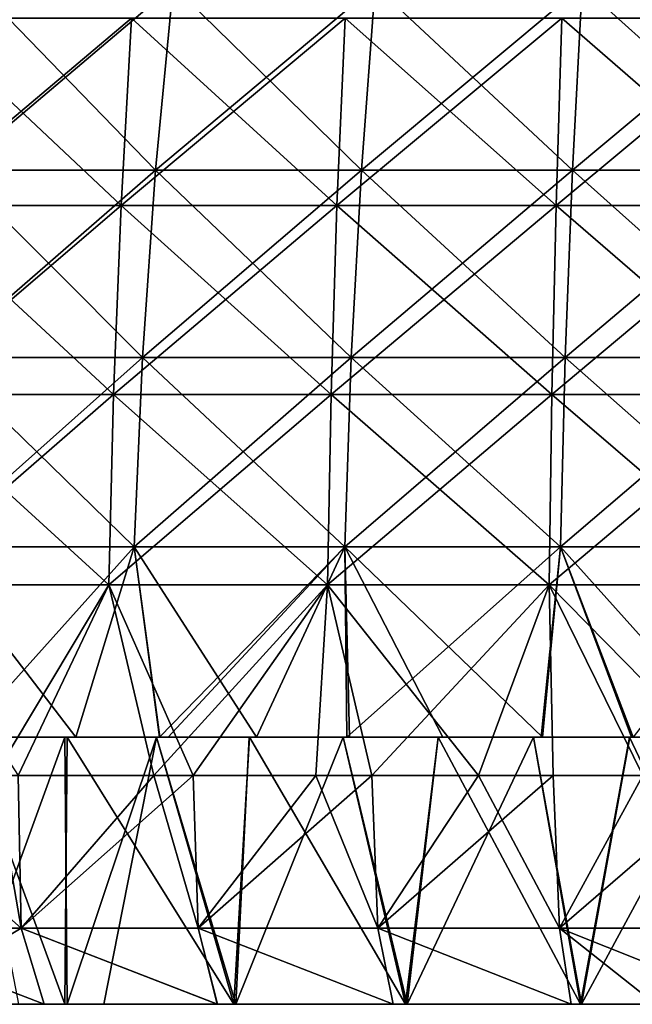
# Model space of a CAD drawing. Units: millimetres. Extents: x -92 to 92, y -62 to 78.
# Drawn here: x -29 to -13, y -62 to -36 of the extents above; entities that cross this region are included whole.
import ezdxf

# ---------------------------------------------------------------- set-up
doc = ezdxf.new("R2010")
doc.units = ezdxf.units.MM
doc.header["$LTSCALE"] = 65.185185
for name, color, linetype in [('1', 7, 'CONTINUOUS'), ('10', 7, 'CONTINUOUS'), ('13', 7, 'CONTINUOUS'), ('14', 7, 'CONTINUOUS'), ('15', 7, 'CONTINUOUS'), ('16', 7, 'CONTINUOUS'), ('3', 7, 'CONTINUOUS'), ('4', 7, 'CONTINUOUS'), ('5', 7, 'CONTINUOUS'), ('6', 7, 'CONTINUOUS'), ('9', 7, 'CONTINUOUS')]:
    doc.layers.add(name, color=color, linetype=linetype)

msp = doc.modelspace()

# ---------------------------------------------------------------- linework, layer by layer
at = {"layer": '1', "linetype": 'CONTINUOUS'}
for points in [[(-31.924, -62, -84.682), (-27.008, -62, -84.67), (-29.395, -62, -79.665), (-31.924, -62, -84.682)], [(-27.008, -62, -84.67), (-31.924, -62, -84.682), (-27.982, -62, -86.065), (-27.008, -62, -84.67)], [(-31.617, -62, 80.495), (-31.104, -62, 75.49), (-26.753, -62, 80.495), (-31.617, -62, 80.495)], [(-31.617, -62, 80.495), (-26.753, -62, 80.495), (-29.586, -62, 85.527), (-31.617, -62, 80.495)], [(-26.415, -62, 75.512), (-31.104, -62, 75.49), (-27.378, -62, 75.168), (-26.415, -62, 75.512)], [(-31.104, -62, 75.49), (-26.415, -62, 75.512), (-26.753, -62, 80.495), (-31.104, -62, 75.49)], [(-27.378, -62, 75.168), (-31.104, -62, 75.49), (-29.99, -62, 74.165), (-27.378, -62, 75.168)], [(-29.586, -62, 85.527), (-26.753, -62, 80.495), (-24.647, -62, 85.5), (-29.586, -62, 85.527)], [(-29.586, -62, 85.527), (-24.647, -62, 85.5), (-27.982, -62, 86.065), (-29.586, -62, 85.527)], [(-29.395, -62, -79.665), (-27.008, -62, -84.67), (-24.902, -62, -79.665), (-29.395, -62, -79.665)], [(-29.395, -62, -79.665), (-24.902, -62, -79.665), (-28.654, -62, -74.691), (-29.395, -62, -79.665)], [(-28.654, -62, -74.691), (-24.902, -62, -79.665), (-27.44, -62, -75.146), (-28.654, -62, -74.691)], [(-23.44, -62, -87.412), (-27.008, -62, -84.67), (-27.982, -62, -86.065), (-23.44, -62, -87.412)], [(-27.982, -62, 86.065), (-24.647, -62, 85.5), (-23.441, -62, 87.412), (-27.982, -62, 86.065)], [(-27.44, -62, -75.146), (-24.902, -62, -79.665), (-23.011, -62, -76.619), (-27.44, -62, -75.146)], [(-27.008, -62, -84.67), (-22.098, -62, -84.67), (-24.902, -62, -79.665), (-27.008, -62, -84.67)], [(-22.098, -62, -84.67), (-27.008, -62, -84.67), (-23.44, -62, -87.412), (-22.098, -62, -84.67)], [(-26.753, -62, 80.495), (-26.415, -62, 75.512), (-22.959, -62, 76.635), (-26.753, -62, 80.495)], [(-21.889, -62, 80.495), (-26.753, -62, 80.495), (-22.959, -62, 76.635), (-21.889, -62, 80.495)], [(-26.753, -62, 80.495), (-21.889, -62, 80.495), (-24.647, -62, 85.5), (-26.753, -62, 80.495)], [(-24.902, -62, -79.665), (-22.098, -62, -84.67), (-20.409, -62, -79.665), (-24.902, -62, -79.665)], [(-24.902, -62, -79.665), (-20.409, -62, -79.665), (-23.011, -62, -76.619), (-24.902, -62, -79.665)], [(-24.647, -62, 85.5), (-21.889, -62, 80.495), (-19.718, -62, 85.5), (-24.647, -62, 85.5)], [(-24.647, -62, 85.5), (-19.718, -62, 85.5), (-23.441, -62, 87.412), (-24.647, -62, 85.5)], [(-23.441, -62, 87.412), (-19.718, -62, 85.5), (-18.834, -62, 88.518), (-23.441, -62, 87.412)], [(-18.834, -62, -88.518), (-22.098, -62, -84.67), (-23.44, -62, -87.412), (-18.834, -62, -88.518)], [(-23.011, -62, -76.619), (-20.409, -62, -79.665), (-18.505, -62, -77.829), (-23.011, -62, -76.619)], [(-18.463, -62, 77.839), (-21.889, -62, 80.495), (-22.959, -62, 76.635), (-18.463, -62, 77.839)], [(-22.098, -62, -84.67), (-17.187, -62, -84.67), (-20.409, -62, -79.665), (-22.098, -62, -84.67)], [(-17.187, -62, -84.67), (-22.098, -62, -84.67), (-18.834, -62, -88.518), (-17.187, -62, -84.67)], [(-17.025, -62, 80.495), (-21.889, -62, 80.495), (-18.463, -62, 77.839), (-17.025, -62, 80.495)], [(-21.889, -62, 80.495), (-17.025, -62, 80.495), (-19.718, -62, 85.5), (-21.889, -62, 80.495)], [(-20.409, -62, -79.665), (-17.187, -62, -84.67), (-15.916, -62, -79.665), (-20.409, -62, -79.665)], [(-20.409, -62, -79.665), (-15.916, -62, -79.665), (-18.505, -62, -77.829), (-20.409, -62, -79.665)], [(-19.718, -62, 85.5), (-17.025, -62, 80.495), (-14.788, -62, 85.5), (-19.718, -62, 85.5)], [(-19.718, -62, 85.5), (-14.788, -62, 85.5), (-18.834, -62, 88.518), (-19.718, -62, 85.5)], [(-14.168, -62, -89.384), (-17.187, -62, -84.67), (-18.834, -62, -88.518), (-14.168, -62, -89.384)], [(-18.834, -62, 88.518), (-14.788, -62, 85.5), (-14.168, -62, 89.384), (-18.834, -62, 88.518)], [(-18.505, -62, -77.829), (-15.916, -62, -79.665), (-13.925, -62, -78.778), (-18.505, -62, -77.829)], [(-13.895, -62, 78.784), (-17.025, -62, 80.495), (-18.463, -62, 77.839), (-13.895, -62, 78.784)], [(-17.187, -62, -84.67), (-12.277, -62, -84.67), (-15.916, -62, -79.665), (-17.187, -62, -84.67)], [(-12.277, -62, -84.67), (-17.187, -62, -84.67), (-14.168, -62, -89.384), (-12.277, -62, -84.67)], [(-12.161, -62, 80.495), (-17.025, -62, 80.495), (-13.895, -62, 78.784), (-12.161, -62, 80.495)], [(-17.025, -62, 80.495), (-12.161, -62, 80.495), (-14.788, -62, 85.5), (-17.025, -62, 80.495)], [(-15.916, -62, -79.665), (-12.277, -62, -84.67), (-11.422, -62, -79.665), (-15.916, -62, -79.665)], [(-15.916, -62, -79.665), (-11.422, -62, -79.665), (-13.925, -62, -78.778), (-15.916, -62, -79.665)], [(-14.788, -62, 85.5), (-12.161, -62, 80.495), (-9.859, -62, 85.5), (-14.788, -62, 85.5)], [(-14.788, -62, 85.5), (-9.859, -62, 85.5), (-14.168, -62, 89.384), (-14.788, -62, 85.5)], [(-11.962, -62, -89.706), (-12.277, -62, -84.67), (-14.168, -62, -89.384), (-11.962, -62, -89.706)], [(-14.168, -62, 89.384), (-9.859, -62, 85.5), (-9.477, -62, 90.002), (-14.168, -62, 89.384)], [(-13.925, -62, -78.778), (-11.422, -62, -79.665), (-9.317, -62, -79.456), (-13.925, -62, -78.778)], [(-9.298, -62, 79.458), (-12.161, -62, 80.495), (-13.895, -62, 78.784), (-9.298, -62, 79.458)]]:
    msp.add_3dface(points, dxfattribs=at)
at = {"layer": '10', "linetype": 'CONTINUOUS'}
for points in [[(-31.181, -36.15, -84.728), (-25.688, -36.15, -86.552), (-31.515, -41.059, -85.636), (-31.181, -36.15, -84.728)], [(-31.515, -41.059, -85.636), (-25.688, -36.15, -86.552), (-25.963, -41.059, -87.48), (-31.515, -41.059, -85.636)], [(-25.688, -36.15, -86.552), (-20.09, -36.15, -88.02), (-25.963, -41.059, -87.48), (-25.688, -36.15, -86.552)], [(-25.963, -41.059, -87.48), (-20.09, -36.15, -88.02), (-20.305, -41.059, -88.963), (-25.963, -41.059, -87.48)], [(-20.09, -36.15, -88.02), (-14.409, -36.15, -89.126), (-20.305, -41.059, -88.963), (-20.09, -36.15, -88.02)], [(-20.305, -41.059, -88.963), (-14.409, -36.15, -89.126), (-14.564, -41.059, -90.082), (-20.305, -41.059, -88.963)], [(-14.409, -36.15, -89.126), (-8.669, -36.15, -89.866), (-14.564, -41.059, -90.082), (-14.409, -36.15, -89.126)], [(-14.564, -41.059, -90.082), (-8.669, -36.15, -89.866), (-8.762, -41.059, -90.83), (-14.564, -41.059, -90.082)], [(-31.515, -41.059, -85.636), (-25.963, -41.059, -87.48), (-31.754, -46.016, -86.287), (-31.515, -41.059, -85.636)], [(-31.754, -46.016, -86.287), (-25.963, -41.059, -87.48), (-26.161, -46.016, -88.144), (-31.754, -46.016, -86.287)], [(-25.963, -41.059, -87.48), (-20.305, -41.059, -88.963), (-26.161, -46.016, -88.144), (-25.963, -41.059, -87.48)], [(-26.161, -46.016, -88.144), (-20.305, -41.059, -88.963), (-20.46, -46.016, -89.639), (-26.161, -46.016, -88.144)], [(-20.305, -41.059, -88.963), (-14.564, -41.059, -90.082), (-20.46, -46.016, -89.639), (-20.305, -41.059, -88.963)], [(-20.46, -46.016, -89.639), (-14.564, -41.059, -90.082), (-14.674, -46.016, -90.766), (-20.46, -46.016, -89.639)], [(-14.564, -41.059, -90.082), (-8.762, -41.059, -90.83), (-14.674, -46.016, -90.766), (-14.564, -41.059, -90.082)], [(-14.674, -46.016, -90.766), (-8.762, -41.059, -90.83), (-8.829, -46.016, -91.52), (-14.674, -46.016, -90.766)], [(-31.754, -46.016, -86.287), (-26.161, -46.016, -88.144), (-31.898, -51.003, -86.678), (-31.754, -46.016, -86.287)], [(-31.898, -51.003, -86.678), (-26.161, -46.016, -88.144), (-26.279, -51.003, -88.544), (-31.898, -51.003, -86.678)], [(-26.161, -46.016, -88.144), (-20.46, -46.016, -89.639), (-26.279, -51.003, -88.544), (-26.161, -46.016, -88.144)], [(-26.279, -51.003, -88.544), (-20.46, -46.016, -89.639), (-20.552, -51.003, -90.045), (-26.279, -51.003, -88.544)], [(-20.46, -46.016, -89.639), (-14.674, -46.016, -90.766), (-20.552, -51.003, -90.045), (-20.46, -46.016, -89.639)], [(-20.552, -51.003, -90.045), (-14.674, -46.016, -90.766), (-14.741, -51.003, -91.177), (-20.552, -51.003, -90.045)], [(-14.674, -46.016, -90.766), (-8.829, -46.016, -91.52), (-14.741, -51.003, -91.177), (-14.674, -46.016, -90.766)], [(-14.741, -51.003, -91.177), (-8.829, -46.016, -91.52), (-8.869, -51.003, -91.934), (-14.741, -51.003, -91.177)], [(-29.275, -56, -87.745), (-31.898, -51.003, -86.678), (-26.279, -51.003, -88.544), (-29.275, -56, -87.745)], [(-25.104, -56, -89.028), (-29.275, -56, -87.745), (-26.279, -51.003, -88.544), (-25.104, -56, -89.028)], [(-25.104, -56, -89.028), (-26.279, -51.003, -88.544), (-20.552, -51.003, -90.045), (-25.104, -56, -89.028)], [(-20.863, -56, -90.117), (-25.104, -56, -89.028), (-20.552, -51.003, -90.045), (-20.863, -56, -90.117)], [(-16.597, -56, -90.999), (-20.863, -56, -90.117), (-20.552, -51.003, -90.045), (-16.597, -56, -90.999)], [(-16.597, -56, -90.999), (-20.552, -51.003, -90.045), (-14.741, -51.003, -91.177), (-16.597, -56, -90.999)], [(-12.287, -56, -91.68), (-16.597, -56, -90.999), (-14.741, -51.003, -91.177), (-12.287, -56, -91.68)], [(-12.287, -56, -91.68), (-14.741, -51.003, -91.177), (-8.869, -51.003, -91.934), (-12.287, -56, -91.68)]]:
    msp.add_3dface(points, dxfattribs=at)
at = {"layer": '13', "linetype": 'CONTINUOUS'}
for points in [[(-28.584, -60, -87.973), (-33.149, -60, -86.356), (-29.275, -56, -87.745), (-28.584, -60, -87.973)], [(-25.104, -56, -89.028), (-28.584, -60, -87.973), (-29.275, -56, -87.745), (-25.104, -56, -89.028)], [(-23.941, -60, -89.348), (-28.584, -60, -87.973), (-25.104, -56, -89.028), (-23.941, -60, -89.348)], [(-20.863, -56, -90.117), (-23.941, -60, -89.348), (-25.104, -56, -89.028), (-20.863, -56, -90.117)], [(-19.232, -60, -90.479), (-23.941, -60, -89.348), (-20.863, -56, -90.117), (-19.232, -60, -90.479)], [(-16.597, -56, -90.999), (-19.232, -60, -90.479), (-20.863, -56, -90.117), (-16.597, -56, -90.999)], [(-14.47, -60, -91.361), (-19.232, -60, -90.479), (-16.597, -56, -90.999), (-14.47, -60, -91.361)], [(-12.287, -56, -91.68), (-14.47, -60, -91.361), (-16.597, -56, -90.999), (-12.287, -56, -91.68)], [(-9.669, -60, -91.993), (-14.47, -60, -91.361), (-12.287, -56, -91.68), (-9.669, -60, -91.993)]]:
    msp.add_3dface(points, dxfattribs=at)
at = {"layer": '14', "linetype": 'CONTINUOUS'}
for points in [[(-28.584, -60, -87.973), (-31.924, -62, -84.682), (-33.149, -60, -86.356), (-28.584, -60, -87.973)], [(-27.982, -62, -86.065), (-31.924, -62, -84.682), (-28.584, -60, -87.973), (-27.982, -62, -86.065)], [(-23.44, -62, -87.412), (-27.982, -62, -86.065), (-28.584, -60, -87.973), (-23.44, -62, -87.412)], [(-23.941, -60, -89.348), (-23.44, -62, -87.412), (-28.584, -60, -87.973), (-23.941, -60, -89.348)], [(-18.834, -62, -88.518), (-23.44, -62, -87.412), (-23.941, -60, -89.348), (-18.834, -62, -88.518)], [(-19.232, -60, -90.479), (-18.834, -62, -88.518), (-23.941, -60, -89.348), (-19.232, -60, -90.479)], [(-14.168, -62, -89.384), (-18.834, -62, -88.518), (-19.232, -60, -90.479), (-14.168, -62, -89.384)], [(-14.47, -60, -91.361), (-14.168, -62, -89.384), (-19.232, -60, -90.479), (-14.47, -60, -91.361)], [(-11.962, -62, -89.706), (-14.168, -62, -89.384), (-14.47, -60, -91.361), (-11.962, -62, -89.706)], [(-9.669, -60, -91.993), (-11.962, -62, -89.706), (-14.47, -60, -91.361), (-9.669, -60, -91.993)]]:
    msp.add_3dface(points, dxfattribs=at)
at = {"layer": '15', "linetype": 'CONTINUOUS'}
for points in [[(-29.586, -62, 85.527), (-27.982, -62, 86.065), (-33.149, -60, 86.356), (-29.586, -62, 85.527)], [(-33.149, -60, 86.356), (-27.982, -62, 86.065), (-28.584, -60, 87.973), (-33.149, -60, 86.356)], [(-27.982, -62, 86.065), (-23.441, -62, 87.412), (-28.584, -60, 87.973), (-27.982, -62, 86.065)], [(-28.584, -60, 87.973), (-23.441, -62, 87.412), (-23.941, -60, 89.348), (-28.584, -60, 87.973)], [(-23.441, -62, 87.412), (-18.834, -62, 88.518), (-23.941, -60, 89.348), (-23.441, -62, 87.412)], [(-23.941, -60, 89.348), (-18.834, -62, 88.518), (-19.232, -60, 90.479), (-23.941, -60, 89.348)], [(-18.834, -62, 88.518), (-14.168, -62, 89.384), (-19.232, -60, 90.479), (-18.834, -62, 88.518)], [(-19.232, -60, 90.479), (-14.168, -62, 89.384), (-14.47, -60, 91.361), (-19.232, -60, 90.479)], [(-14.168, -62, 89.384), (-9.477, -62, 90.002), (-14.47, -60, 91.361), (-14.168, -62, 89.384)], [(-14.47, -60, 91.361), (-9.477, -62, 90.002), (-9.669, -60, 91.993), (-14.47, -60, 91.361)]]:
    msp.add_3dface(points, dxfattribs=at)
at = {"layer": '16', "linetype": 'CONTINUOUS'}
for points in [[(-33.149, -60, 86.356), (-28.584, -60, 87.973), (-33.092, -56, 86.378), (-33.149, -60, 86.356)], [(-33.092, -56, 86.378), (-28.584, -60, 87.973), (-28.663, -56, 87.947), (-33.092, -56, 86.378)], [(-28.663, -56, 87.947), (-28.584, -60, 87.973), (-24.075, -56, 89.312), (-28.663, -56, 87.947)], [(-28.584, -60, 87.973), (-23.941, -60, 89.348), (-24.075, -56, 89.312), (-28.584, -60, 87.973)], [(-24.075, -56, 89.312), (-23.941, -60, 89.348), (-19.391, -56, 90.445), (-24.075, -56, 89.312)], [(-23.941, -60, 89.348), (-19.232, -60, 90.479), (-19.391, -56, 90.445), (-23.941, -60, 89.348)], [(-19.391, -56, 90.445), (-19.232, -60, 90.479), (-14.641, -56, 91.334), (-19.391, -56, 90.445)], [(-19.232, -60, 90.479), (-14.47, -60, 91.361), (-14.641, -56, 91.334), (-19.232, -60, 90.479)], [(-14.641, -56, 91.334), (-14.47, -60, 91.361), (-9.833, -56, 91.976), (-14.641, -56, 91.334)], [(-14.47, -60, 91.361), (-9.669, -60, 91.993), (-9.833, -56, 91.976), (-14.47, -60, 91.361)]]:
    msp.add_3dface(points, dxfattribs=at)
at = {"layer": '3', "linetype": 'CONTINUOUS'}
for points in [[(-28.654, -62, -74.691), (-27.44, -62, -75.146), (-30.007, -55, -74.158), (-28.654, -62, -74.691)], [(-27.44, -62, -75.146), (-27.378, -55, -75.168), (-30.007, -55, -74.158), (-27.44, -62, -75.146)], [(-29.99, -62, 74.165), (-30.007, -55, 74.158), (-27.44, -55, 75.146), (-29.99, -62, 74.165)], [(-27.378, -62, 75.168), (-29.99, -62, 74.165), (-27.44, -55, 75.146), (-27.378, -62, 75.168)], [(-27.44, -62, -75.146), (-23.011, -62, -76.619), (-27.378, -55, -75.168), (-27.44, -62, -75.146)], [(-27.378, -62, 75.168), (-27.44, -55, 75.146), (-25.037, -55, 75.981), (-27.378, -62, 75.168)], [(-23.011, -62, -76.619), (-25.034, -55, -75.982), (-27.378, -55, -75.168), (-23.011, -62, -76.619)], [(-26.415, -62, 75.512), (-27.378, -62, 75.168), (-25.037, -55, 75.981), (-26.415, -62, 75.512)], [(-22.959, -62, 76.635), (-26.415, -62, 75.512), (-25.037, -55, 75.981), (-22.959, -62, 76.635)], [(-22.959, -62, 76.635), (-25.037, -55, 75.981), (-22.602, -55, 76.741), (-22.959, -62, 76.635)], [(-23.011, -62, -76.619), (-22.6, -55, -76.741), (-25.034, -55, -75.982), (-23.011, -62, -76.619)], [(-23.011, -62, -76.619), (-18.505, -62, -77.829), (-22.6, -55, -76.741), (-23.011, -62, -76.619)], [(-18.463, -62, 77.839), (-22.959, -62, 76.635), (-20.143, -55, 77.422), (-18.463, -62, 77.839)], [(-22.959, -62, 76.635), (-22.602, -55, 76.741), (-20.143, -55, 77.422), (-22.959, -62, 76.635)], [(-18.505, -62, -77.829), (-20.142, -55, -77.422), (-22.6, -55, -76.741), (-18.505, -62, -77.829)], [(-18.463, -62, 77.839), (-20.143, -55, 77.422), (-17.657, -55, 78.026), (-18.463, -62, 77.839)], [(-18.505, -62, -77.829), (-17.657, -55, -78.026), (-20.142, -55, -77.422), (-18.505, -62, -77.829)], [(-18.505, -62, -77.829), (-13.925, -62, -78.778), (-17.657, -55, -78.026), (-18.505, -62, -77.829)], [(-13.895, -62, 78.784), (-18.463, -62, 77.839), (-15.151, -55, 78.551), (-13.895, -62, 78.784)], [(-18.463, -62, 77.839), (-17.657, -55, 78.026), (-15.151, -55, 78.551), (-18.463, -62, 77.839)], [(-13.925, -62, -78.778), (-15.152, -55, -78.551), (-17.657, -55, -78.026), (-13.925, -62, -78.778)], [(-13.925, -62, -78.778), (-12.636, -55, -78.996), (-15.152, -55, -78.551), (-13.925, -62, -78.778)], [(-13.895, -62, 78.784), (-15.151, -55, 78.551), (-12.634, -55, 78.996), (-13.895, -62, 78.784)], [(-13.925, -62, -78.778), (-9.317, -62, -79.456), (-12.636, -55, -78.996), (-13.925, -62, -78.778)], [(-9.298, -62, 79.458), (-13.895, -62, 78.784), (-10.113, -55, 79.358), (-9.298, -62, 79.458)], [(-13.895, -62, 78.784), (-12.634, -55, 78.996), (-10.113, -55, 79.358), (-13.895, -62, 78.784)], [(-9.317, -62, -79.456), (-10.115, -55, -79.358), (-12.636, -55, -78.996), (-9.317, -62, -79.456)]]:
    msp.add_3dface(points, dxfattribs=at)
at = {"layer": '4', "linetype": 'CONTINUOUS'}
for points in [[(-29.955, -55, 69.886), (-30.101, -55, 65.948), (-24.957, -55, 68.062), (-29.955, -55, 69.886)], [(-27.378, -55, -75.168), (-24.95, -55, -71.807), (-30.007, -55, -74.158), (-27.378, -55, -75.168)], [(-30.007, -55, -74.158), (-24.95, -55, -71.807), (-29.955, -55, -70.012), (-30.007, -55, -74.158)], [(-30.007, -55, 74.158), (-29.955, -55, 69.886), (-24.95, -55, 71.814), (-30.007, -55, 74.158)], [(-27.44, -55, 75.146), (-30.007, -55, 74.158), (-25.037, -55, 75.981), (-27.44, -55, 75.146)], [(-25.037, -55, 75.981), (-30.007, -55, 74.158), (-24.95, -55, 71.814), (-25.037, -55, 75.981)], [(-27.145, -55, -67.217), (-29.987, -55, -66), (-29.955, -55, -70.012), (-27.145, -55, -67.217)], [(-24.947, -55, -68.065), (-27.145, -55, -67.217), (-29.955, -55, -70.012), (-24.947, -55, -68.065)], [(-24.95, -55, -71.807), (-24.947, -55, -68.065), (-29.955, -55, -70.012), (-24.95, -55, -71.807)], [(-24.95, -55, 71.814), (-29.955, -55, 69.886), (-24.957, -55, 68.062), (-24.95, -55, 71.814)], [(-25.034, -55, -75.982), (-24.95, -55, -71.807), (-27.378, -55, -75.168), (-25.034, -55, -75.982)], [(-25.037, -55, 75.981), (-24.95, -55, 71.814), (-19.945, -55, 72.947), (-25.037, -55, 75.981)], [(-22.602, -55, 76.741), (-25.037, -55, 75.981), (-20.143, -55, 77.422), (-22.602, -55, 76.741)], [(-20.143, -55, 77.422), (-25.037, -55, 75.981), (-19.945, -55, 72.947), (-20.143, -55, 77.422)], [(-20.142, -55, -77.422), (-19.945, -55, -73.064), (-25.034, -55, -75.982), (-20.142, -55, -77.422)], [(-22.6, -55, -76.741), (-20.142, -55, -77.422), (-25.034, -55, -75.982), (-22.6, -55, -76.741)], [(-25.034, -55, -75.982), (-19.945, -55, -73.064), (-24.95, -55, -71.807), (-25.034, -55, -75.982)], [(-24.95, -55, 71.814), (-24.957, -55, 68.062), (-24.726, -55, 68.146), (-24.95, -55, 71.814)], [(-19.981, -55, -69.684), (-22.411, -55, -68.943), (-24.95, -55, -71.807), (-19.981, -55, -69.684)], [(-19.945, -55, -73.064), (-19.981, -55, -69.684), (-24.95, -55, -71.807), (-19.945, -55, -73.064)], [(-22.411, -55, -68.943), (-24.947, -55, -68.065), (-24.95, -55, -71.807), (-22.411, -55, -68.943)], [(-19.945, -55, 72.947), (-24.95, -55, 71.814), (-20.047, -55, 69.665), (-19.945, -55, 72.947)], [(-20.047, -55, 69.665), (-24.95, -55, 71.814), (-24.726, -55, 68.146), (-20.047, -55, 69.665)], [(-20.143, -55, 77.422), (-19.945, -55, 72.947), (-14.94, -55, 74.059), (-20.143, -55, 77.422)], [(-17.657, -55, 78.026), (-20.143, -55, 77.422), (-15.151, -55, 78.551), (-17.657, -55, 78.026)], [(-15.151, -55, 78.551), (-20.143, -55, 77.422), (-14.94, -55, 74.059), (-15.151, -55, 78.551)], [(-15.152, -55, -78.551), (-14.94, -55, -74.128), (-20.142, -55, -77.422), (-15.152, -55, -78.551)], [(-17.657, -55, -78.026), (-15.152, -55, -78.551), (-20.142, -55, -77.422), (-17.657, -55, -78.026)], [(-20.142, -55, -77.422), (-14.94, -55, -74.128), (-19.945, -55, -73.064), (-20.142, -55, -77.422)], [(-19.945, -55, 72.947), (-20.047, -55, 69.665), (-14.953, -55, 70.934), (-19.945, -55, 72.947)], [(-17.527, -55, -70.341), (-19.981, -55, -69.684), (-19.945, -55, -73.064), (-17.527, -55, -70.341)], [(-14.923, -55, -70.941), (-17.527, -55, -70.341), (-19.945, -55, -73.064), (-14.923, -55, -70.941)], [(-14.94, -55, -74.128), (-14.923, -55, -70.941), (-19.945, -55, -73.064), (-14.94, -55, -74.128)], [(-14.94, -55, 74.059), (-19.945, -55, 72.947), (-14.953, -55, 70.934), (-14.94, -55, 74.059)], [(-10.115, -55, -79.358), (-9.935, -55, -75.005), (-15.152, -55, -78.551), (-10.115, -55, -79.358)], [(-12.636, -55, -78.996), (-10.115, -55, -79.358), (-15.152, -55, -78.551), (-12.636, -55, -78.996)], [(-15.152, -55, -78.551), (-9.935, -55, -75.005), (-14.94, -55, -74.128), (-15.152, -55, -78.551)], [(-15.151, -55, 78.551), (-14.94, -55, 74.059), (-9.935, -55, 74.821), (-15.151, -55, 78.551)], [(-12.634, -55, 78.996), (-15.151, -55, 78.551), (-10.113, -55, 79.358), (-12.634, -55, 78.996)], [(-10.113, -55, 79.358), (-15.151, -55, 78.551), (-9.935, -55, 74.821), (-10.113, -55, 79.358)], [(-14.94, -55, 74.059), (-14.953, -55, 70.934), (-12.541, -55, 71.401), (-14.94, -55, 74.059)], [(-9.972, -55, -71.803), (-12.591, -55, -71.393), (-14.94, -55, -74.128), (-9.972, -55, -71.803)], [(-9.935, -55, -75.005), (-9.972, -55, -71.803), (-14.94, -55, -74.128), (-9.935, -55, -75.005)], [(-12.591, -55, -71.393), (-14.923, -55, -70.941), (-14.94, -55, -74.128), (-12.591, -55, -71.393)], [(-9.935, -55, 74.821), (-14.94, -55, 74.059), (-12.541, -55, 71.401), (-9.935, -55, 74.821)]]:
    msp.add_3dface(points, dxfattribs=at)
at = {"layer": '5', "linetype": 'CONTINUOUS'}
for points in [[(-30.299, -40.129, -63.853), (-25.062, -40.129, -66.084), (-29.738, -35.299, -62.672), (-30.299, -40.129, -63.853)], [(-29.738, -35.299, -62.672), (-25.062, -40.129, -66.084), (-24.598, -35.299, -64.861), (-29.738, -35.299, -62.672)], [(-25.062, -40.129, -66.084), (-19.663, -40.129, -67.887), (-24.598, -35.299, -64.861), (-25.062, -40.129, -66.084)], [(-24.598, -35.299, -64.861), (-19.663, -40.129, -67.887), (-19.3, -35.299, -66.63), (-24.598, -35.299, -64.861)], [(-19.663, -40.129, -67.887), (-14.137, -40.129, -69.249), (-19.3, -35.299, -66.63), (-19.663, -40.129, -67.887)], [(-19.3, -35.299, -66.63), (-14.137, -40.129, -69.249), (-13.876, -35.299, -67.967), (-19.3, -35.299, -66.63)], [(-14.137, -40.129, -69.249), (-8.519, -40.129, -70.162), (-13.876, -35.299, -67.967), (-14.137, -40.129, -69.249)], [(-13.876, -35.299, -67.967), (-8.519, -40.129, -70.162), (-8.361, -35.299, -68.863), (-13.876, -35.299, -67.967)], [(-30.71, -45.04, -64.72), (-25.403, -45.04, -66.982), (-30.299, -40.129, -63.853), (-30.71, -45.04, -64.72)], [(-30.299, -40.129, -63.853), (-25.403, -45.04, -66.982), (-25.062, -40.129, -66.084), (-30.299, -40.129, -63.853)], [(-25.403, -45.04, -66.982), (-19.93, -45.04, -68.808), (-25.062, -40.129, -66.084), (-25.403, -45.04, -66.982)], [(-25.062, -40.129, -66.084), (-19.93, -45.04, -68.808), (-19.663, -40.129, -67.887), (-25.062, -40.129, -66.084)], [(-19.93, -45.04, -68.808), (-14.329, -45.04, -70.189), (-19.663, -40.129, -67.887), (-19.93, -45.04, -68.808)], [(-19.663, -40.129, -67.887), (-14.329, -45.04, -70.189), (-14.137, -40.129, -69.249), (-19.663, -40.129, -67.887)], [(-14.329, -45.04, -70.189), (-8.635, -45.04, -71.114), (-14.137, -40.129, -69.249), (-14.329, -45.04, -70.189)], [(-14.137, -40.129, -69.249), (-8.635, -45.04, -71.114), (-8.519, -40.129, -70.162), (-14.137, -40.129, -69.249)], [(-30.97, -50.007, -65.268), (-25.618, -50.007, -67.548), (-30.71, -45.04, -64.72), (-30.97, -50.007, -65.268)], [(-30.71, -45.04, -64.72), (-25.618, -50.007, -67.548), (-25.403, -45.04, -66.982), (-30.71, -45.04, -64.72)], [(-25.618, -50.007, -67.548), (-20.099, -50.007, -69.391), (-25.403, -45.04, -66.982), (-25.618, -50.007, -67.548)], [(-25.403, -45.04, -66.982), (-20.099, -50.007, -69.391), (-19.93, -45.04, -68.808), (-25.403, -45.04, -66.982)], [(-20.099, -50.007, -69.391), (-14.45, -50.007, -70.783), (-19.93, -45.04, -68.808), (-20.099, -50.007, -69.391)], [(-19.93, -45.04, -68.808), (-14.45, -50.007, -70.783), (-14.329, -45.04, -70.189), (-19.93, -45.04, -68.808)], [(-14.45, -50.007, -70.783), (-8.708, -50.007, -71.716), (-14.329, -45.04, -70.189), (-14.45, -50.007, -70.783)], [(-14.329, -45.04, -70.189), (-8.708, -50.007, -71.716), (-8.635, -45.04, -71.114), (-14.329, -45.04, -70.189)], [(-25.618, -50.007, -67.548), (-30.97, -50.007, -65.268), (-27.145, -55, -67.217), (-25.618, -50.007, -67.548)], [(-27.145, -55, -67.217), (-30.97, -50.007, -65.268), (-29.987, -55, -66), (-27.145, -55, -67.217)], [(-24.947, -55, -68.065), (-25.618, -50.007, -67.548), (-27.145, -55, -67.217), (-24.947, -55, -68.065)], [(-20.099, -50.007, -69.391), (-25.618, -50.007, -67.548), (-22.411, -55, -68.943), (-20.099, -50.007, -69.391)], [(-22.411, -55, -68.943), (-25.618, -50.007, -67.548), (-24.947, -55, -68.065), (-22.411, -55, -68.943)], [(-19.981, -55, -69.684), (-20.099, -50.007, -69.391), (-22.411, -55, -68.943), (-19.981, -55, -69.684)], [(-14.45, -50.007, -70.783), (-20.099, -50.007, -69.391), (-14.923, -55, -70.941), (-14.45, -50.007, -70.783)], [(-14.923, -55, -70.941), (-20.099, -50.007, -69.391), (-17.527, -55, -70.341), (-14.923, -55, -70.941)], [(-17.527, -55, -70.341), (-20.099, -50.007, -69.391), (-19.981, -55, -69.684), (-17.527, -55, -70.341)], [(-12.591, -55, -71.393), (-14.45, -50.007, -70.783), (-14.923, -55, -70.941), (-12.591, -55, -71.393)], [(-8.708, -50.007, -71.716), (-14.45, -50.007, -70.783), (-9.972, -55, -71.803), (-8.708, -50.007, -71.716)], [(-9.972, -55, -71.803), (-14.45, -50.007, -70.783), (-12.591, -55, -71.393), (-9.972, -55, -71.803)]]:
    msp.add_3dface(points, dxfattribs=at)
at = {"layer": '6', "linetype": 'CONTINUOUS'}
for points in [[(-25.062, -40.129, 66.084), (-30.299, -40.129, 63.853), (-24.598, -35.299, 64.861), (-25.062, -40.129, 66.084)], [(-24.598, -35.299, 64.861), (-30.299, -40.129, 63.853), (-29.738, -35.299, 62.672), (-24.598, -35.299, 64.861)], [(-19.663, -40.129, 67.887), (-25.062, -40.129, 66.084), (-19.3, -35.299, 66.63), (-19.663, -40.129, 67.887)], [(-19.3, -35.299, 66.63), (-25.062, -40.129, 66.084), (-24.598, -35.299, 64.861), (-19.3, -35.299, 66.63)], [(-14.137, -40.129, 69.249), (-19.663, -40.129, 67.887), (-13.876, -35.299, 67.967), (-14.137, -40.129, 69.249)], [(-13.876, -35.299, 67.967), (-19.663, -40.129, 67.887), (-19.3, -35.299, 66.63), (-13.876, -35.299, 67.967)], [(-8.519, -40.129, 70.162), (-14.137, -40.129, 69.249), (-8.361, -35.299, 68.863), (-8.519, -40.129, 70.162)], [(-8.361, -35.299, 68.863), (-14.137, -40.129, 69.249), (-13.876, -35.299, 67.967), (-8.361, -35.299, 68.863)], [(-25.403, -45.04, 66.982), (-30.71, -45.04, 64.72), (-25.062, -40.129, 66.084), (-25.403, -45.04, 66.982)], [(-25.062, -40.129, 66.084), (-30.71, -45.04, 64.72), (-30.299, -40.129, 63.853), (-25.062, -40.129, 66.084)], [(-19.93, -45.04, 68.808), (-25.403, -45.04, 66.982), (-19.663, -40.129, 67.887), (-19.93, -45.04, 68.808)], [(-19.663, -40.129, 67.887), (-25.403, -45.04, 66.982), (-25.062, -40.129, 66.084), (-19.663, -40.129, 67.887)], [(-14.329, -45.04, 70.189), (-19.93, -45.04, 68.808), (-14.137, -40.129, 69.249), (-14.329, -45.04, 70.189)], [(-14.137, -40.129, 69.249), (-19.93, -45.04, 68.808), (-19.663, -40.129, 67.887), (-14.137, -40.129, 69.249)], [(-8.635, -45.04, 71.114), (-14.329, -45.04, 70.189), (-8.519, -40.129, 70.162), (-8.635, -45.04, 71.114)], [(-8.519, -40.129, 70.162), (-14.329, -45.04, 70.189), (-14.137, -40.129, 69.249), (-8.519, -40.129, 70.162)], [(-25.618, -50.007, 67.548), (-30.97, -50.007, 65.268), (-25.403, -45.04, 66.982), (-25.618, -50.007, 67.548)], [(-25.403, -45.04, 66.982), (-30.97, -50.007, 65.268), (-30.71, -45.04, 64.72), (-25.403, -45.04, 66.982)], [(-20.099, -50.007, 69.391), (-25.618, -50.007, 67.548), (-19.93, -45.04, 68.808), (-20.099, -50.007, 69.391)], [(-19.93, -45.04, 68.808), (-25.618, -50.007, 67.548), (-25.403, -45.04, 66.982), (-19.93, -45.04, 68.808)], [(-14.45, -50.007, 70.783), (-20.099, -50.007, 69.391), (-14.329, -45.04, 70.189), (-14.45, -50.007, 70.783)], [(-14.329, -45.04, 70.189), (-20.099, -50.007, 69.391), (-19.93, -45.04, 68.808), (-14.329, -45.04, 70.189)], [(-8.708, -50.007, 71.716), (-14.45, -50.007, 70.783), (-8.635, -45.04, 71.114), (-8.708, -50.007, 71.716)], [(-8.635, -45.04, 71.114), (-14.45, -50.007, 70.783), (-14.329, -45.04, 70.189), (-8.635, -45.04, 71.114)], [(-25.618, -50.007, 67.548), (-30.101, -55, 65.948), (-30.97, -50.007, 65.268), (-25.618, -50.007, 67.548)], [(-24.957, -55, 68.062), (-30.101, -55, 65.948), (-25.618, -50.007, 67.548), (-24.957, -55, 68.062)], [(-20.099, -50.007, 69.391), (-24.957, -55, 68.062), (-25.618, -50.007, 67.548), (-20.099, -50.007, 69.391)], [(-24.726, -55, 68.146), (-24.957, -55, 68.062), (-20.099, -50.007, 69.391), (-24.726, -55, 68.146)], [(-20.047, -55, 69.665), (-24.726, -55, 68.146), (-20.099, -50.007, 69.391), (-20.047, -55, 69.665)], [(-14.45, -50.007, 70.783), (-20.047, -55, 69.665), (-20.099, -50.007, 69.391), (-14.45, -50.007, 70.783)], [(-14.953, -55, 70.934), (-20.047, -55, 69.665), (-14.45, -50.007, 70.783), (-14.953, -55, 70.934)], [(-12.541, -55, 71.401), (-14.953, -55, 70.934), (-14.45, -50.007, 70.783), (-12.541, -55, 71.401)], [(-8.708, -50.007, 71.716), (-12.541, -55, 71.401), (-14.45, -50.007, 70.783), (-8.708, -50.007, 71.716)]]:
    msp.add_3dface(points, dxfattribs=at)
at = {"layer": '9', "linetype": 'CONTINUOUS'}
for points in [[(-31.515, -41.059, 85.636), (-25.963, -41.059, 87.48), (-31.181, -36.15, 84.728), (-31.515, -41.059, 85.636)], [(-31.181, -36.15, 84.728), (-25.963, -41.059, 87.48), (-25.688, -36.15, 86.552), (-31.181, -36.15, 84.728)], [(-25.963, -41.059, 87.48), (-20.305, -41.059, 88.963), (-25.688, -36.15, 86.552), (-25.963, -41.059, 87.48)], [(-25.688, -36.15, 86.552), (-20.305, -41.059, 88.963), (-20.09, -36.15, 88.02), (-25.688, -36.15, 86.552)], [(-20.305, -41.059, 88.963), (-14.564, -41.059, 90.082), (-20.09, -36.15, 88.02), (-20.305, -41.059, 88.963)], [(-20.09, -36.15, 88.02), (-14.564, -41.059, 90.082), (-14.409, -36.15, 89.126), (-20.09, -36.15, 88.02)], [(-14.564, -41.059, 90.082), (-8.762, -41.059, 90.83), (-14.409, -36.15, 89.126), (-14.564, -41.059, 90.082)], [(-14.409, -36.15, 89.126), (-8.762, -41.059, 90.83), (-8.669, -36.15, 89.866), (-14.409, -36.15, 89.126)], [(-31.754, -46.016, 86.287), (-26.161, -46.016, 88.144), (-31.515, -41.059, 85.636), (-31.754, -46.016, 86.287)], [(-31.515, -41.059, 85.636), (-26.161, -46.016, 88.144), (-25.963, -41.059, 87.48), (-31.515, -41.059, 85.636)], [(-26.161, -46.016, 88.144), (-20.46, -46.016, 89.639), (-25.963, -41.059, 87.48), (-26.161, -46.016, 88.144)], [(-25.963, -41.059, 87.48), (-20.46, -46.016, 89.639), (-20.305, -41.059, 88.963), (-25.963, -41.059, 87.48)], [(-20.46, -46.016, 89.639), (-14.674, -46.016, 90.766), (-20.305, -41.059, 88.963), (-20.46, -46.016, 89.639)], [(-20.305, -41.059, 88.963), (-14.674, -46.016, 90.766), (-14.564, -41.059, 90.082), (-20.305, -41.059, 88.963)], [(-14.674, -46.016, 90.766), (-8.829, -46.016, 91.52), (-14.564, -41.059, 90.082), (-14.674, -46.016, 90.766)], [(-14.564, -41.059, 90.082), (-8.829, -46.016, 91.52), (-8.762, -41.059, 90.83), (-14.564, -41.059, 90.082)], [(-31.898, -51.003, 86.678), (-26.279, -51.003, 88.544), (-31.754, -46.016, 86.287), (-31.898, -51.003, 86.678)], [(-31.754, -46.016, 86.287), (-26.279, -51.003, 88.544), (-26.161, -46.016, 88.144), (-31.754, -46.016, 86.287)], [(-26.279, -51.003, 88.544), (-20.552, -51.003, 90.045), (-26.161, -46.016, 88.144), (-26.279, -51.003, 88.544)], [(-26.161, -46.016, 88.144), (-20.552, -51.003, 90.045), (-20.46, -46.016, 89.639), (-26.161, -46.016, 88.144)], [(-20.552, -51.003, 90.045), (-14.741, -51.003, 91.177), (-20.46, -46.016, 89.639), (-20.552, -51.003, 90.045)], [(-20.46, -46.016, 89.639), (-14.741, -51.003, 91.177), (-14.674, -46.016, 90.766), (-20.46, -46.016, 89.639)], [(-14.741, -51.003, 91.177), (-8.869, -51.003, 91.934), (-14.674, -46.016, 90.766), (-14.741, -51.003, 91.177)], [(-14.674, -46.016, 90.766), (-8.869, -51.003, 91.934), (-8.829, -46.016, 91.52), (-14.674, -46.016, 90.766)], [(-31.898, -51.003, 86.678), (-28.663, -56, 87.947), (-26.279, -51.003, 88.544), (-31.898, -51.003, 86.678)], [(-28.663, -56, 87.947), (-24.075, -56, 89.312), (-26.279, -51.003, 88.544), (-28.663, -56, 87.947)], [(-26.279, -51.003, 88.544), (-24.075, -56, 89.312), (-20.552, -51.003, 90.045), (-26.279, -51.003, 88.544)], [(-24.075, -56, 89.312), (-19.391, -56, 90.445), (-20.552, -51.003, 90.045), (-24.075, -56, 89.312)], [(-20.552, -51.003, 90.045), (-19.391, -56, 90.445), (-14.741, -51.003, 91.177), (-20.552, -51.003, 90.045)], [(-19.391, -56, 90.445), (-14.641, -56, 91.334), (-14.741, -51.003, 91.177), (-19.391, -56, 90.445)], [(-14.641, -56, 91.334), (-9.833, -56, 91.976), (-14.741, -51.003, 91.177), (-14.641, -56, 91.334)], [(-14.741, -51.003, 91.177), (-9.833, -56, 91.976), (-8.869, -51.003, 91.934), (-14.741, -51.003, 91.177)]]:
    msp.add_3dface(points, dxfattribs=at)

doc.saveas('drawing.dxf')
